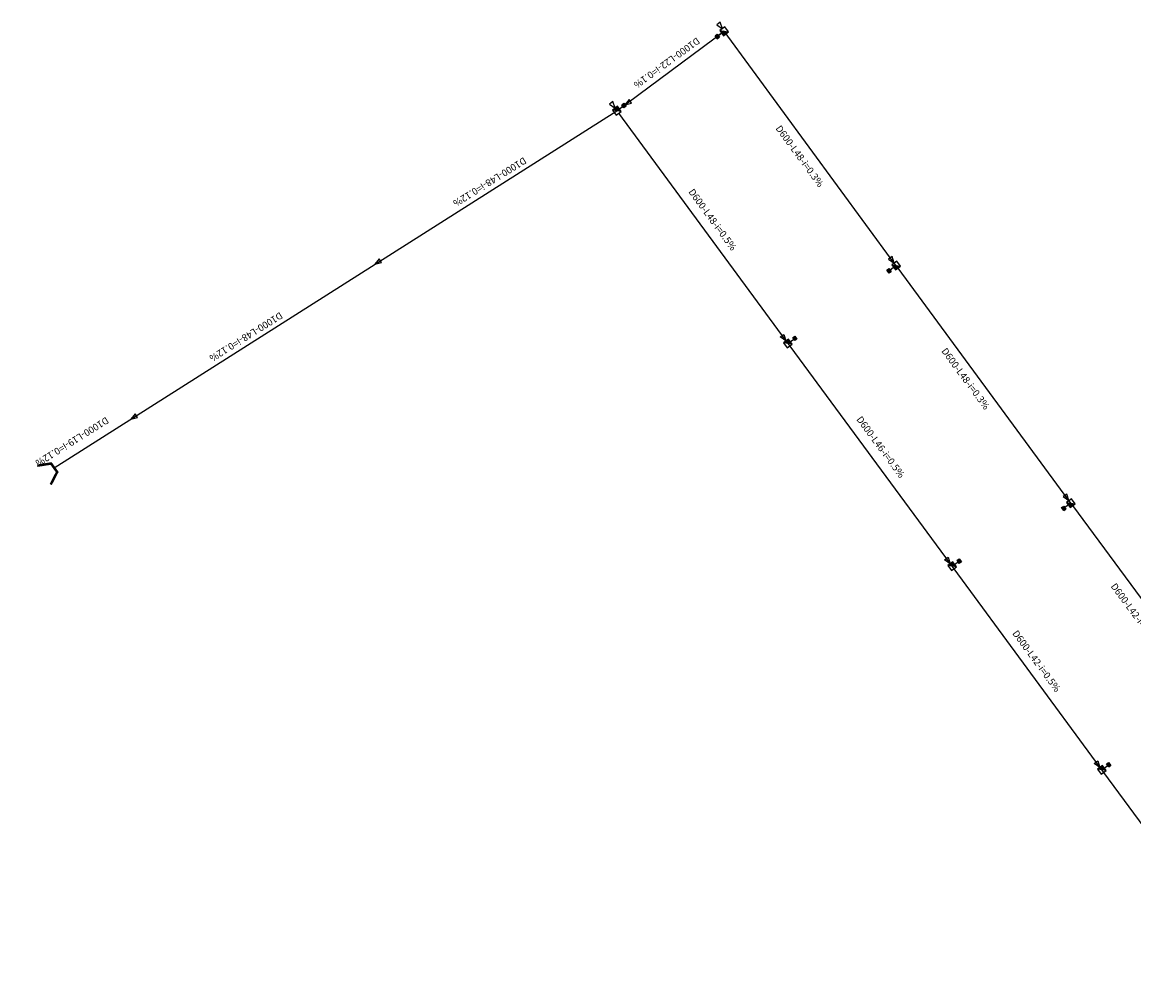
# Model space of a CAD drawing. Extents: x 614750 to 615643, y 1795657 to 1796934.
# Drawn here: x 614750 to 614927, y 1796780 to 1796934 of the extents above; entities that cross this region are included whole.
import ezdxf

# ---------------------------------------------------------------- set-up
doc = ezdxf.new("R2010")
doc.units = 0
doc.header["$LTSCALE"] = 3
doc.header["$MEASUREMENT"] = 0
doc.linetypes.add('ACAD_ISO10W100', pattern=[18.5, 12, -3, 0.5, -3])
for name, color, linetype in [('Dim-Dr-text node1', 50, 'CONTINUOUS'), ('Dr-Manhole', 7, 'CONTINUOUS'), ('Dr-pipe1', 6, 'CONTINUOUS')]:
    doc.layers.add(name, color=color, linetype=linetype)
doc.layers.get('Dr-Manhole').off()
doc.styles.add('vntimeshx', font='vntimeh.shx', dxfattribs={"width": 0.8})
doc.dimstyles.new('Dr-D1000-0.1', dxfattribs={"dimtxt": 1.1, "dimasz": 1, "dimexe": 0.5, "dimexo": 0, "dimgap": 1, "dimtad": 0, "dimtoh": 1, "dimdec": 0, "dimlfac": 1.04, "dimtxsty": 'vntimeshx', "dimcen": 0, "dimse1": 1, "dimse2": 1, "dimsd1": 1, "dimsd2": 1, "dimclrd": 5, "dimclre": 3, "dimclrt": 100, "dimadec": 0, "dimazin": 0, "dimtfac": 1, "dimtdec": 0, "dimtix": 1, "dimtmove": 1, "dimatfit": 3, "dimldrblk": 'NONE', "dimfxl": 0, "dimarcsym": 0})
doc.dimstyles.new('Dr-D1000-0.12', dxfattribs={"dimtxt": 1.1, "dimasz": 1, "dimexe": 0.5, "dimexo": 0, "dimgap": 1, "dimtad": 0, "dimtoh": 1, "dimdec": 0, "dimlfac": 1.04, "dimtxsty": 'vntimeshx', "dimcen": 0, "dimse1": 1, "dimse2": 1, "dimsd1": 1, "dimsd2": 1, "dimclrd": 5, "dimclre": 3, "dimclrt": 100, "dimadec": 0, "dimazin": 0, "dimtfac": 1, "dimtdec": 0, "dimtix": 1, "dimtmove": 1, "dimatfit": 3, "dimldrblk": 'NONE', "dimfxl": 0, "dimarcsym": 0})
doc.dimstyles.new('Dr-D600-0.3', dxfattribs={"dimtxt": 1.1, "dimasz": 1, "dimexe": 0.5, "dimexo": 0, "dimgap": 1, "dimtad": 0, "dimtoh": 1, "dimdec": 0, "dimlfac": 1.04, "dimtxsty": 'vntimeshx', "dimcen": 0, "dimse1": 1, "dimse2": 1, "dimsd1": 1, "dimsd2": 1, "dimclrd": 5, "dimclre": 3, "dimclrt": 100, "dimadec": 0, "dimazin": 0, "dimtfac": 1, "dimtdec": 0, "dimtix": 1, "dimtmove": 1, "dimatfit": 3, "dimldrblk": 'NONE', "dimfxl": 0, "dimarcsym": 0})
doc.dimstyles.new('Dr-D600-0.5', dxfattribs={"dimtxt": 1.1, "dimasz": 1, "dimexe": 0.5, "dimexo": 0, "dimgap": 1, "dimtad": 0, "dimtoh": 1, "dimdec": 0, "dimlfac": 1.04, "dimtxsty": 'vntimeshx', "dimcen": 0, "dimse1": 1, "dimse2": 1, "dimsd1": 1, "dimsd2": 1, "dimclrd": 5, "dimclre": 3, "dimclrt": 100, "dimadec": 0, "dimazin": 0, "dimtfac": 1, "dimtdec": 0, "dimtix": 1, "dimtmove": 1, "dimatfit": 3, "dimldrblk": 'NONE', "dimfxl": 0, "dimarcsym": 0})

# ---------------------------------------------------------------- blocks, each defined once
blk = doc.blocks.new('*D17')
at = {"layer": 'Dim-Dr-text node1', "color": 100, "ltscale": 0.05, "insert": (614859.93, 1796901.95), "char_height": 1.1, "attachment_point": 5, "rotation": 306.177, "style": 'vntimeshx'}
blk.add_mtext('D600-L48-i=0.5%', dxfattribs=at)
blk = doc.blocks.new('_None')
blk = doc.blocks.new('*D18')
at = {"layer": 'Dim-Dr-text node1', "color": 100, "ltscale": 0.05, "insert": (614873.86, 1796912.09), "char_height": 1.1, "attachment_point": 5, "rotation": 306.2663, "style": 'vntimeshx'}
blk.add_mtext('D600-L48-i=0.3%', dxfattribs=at)
blk = doc.blocks.new('*D19')
at = {"layer": 'Dim-Dr-text node1', "color": 100, "ltscale": 0.05, "insert": (614852.66, 1796927.19), "char_height": 1.1, "attachment_point": 5, "rotation": 216, "style": 'vntimeshx'}
blk.add_mtext('D1000-L22-i=0.1%', dxfattribs=at)
blk = doc.blocks.new('*D20')
at = {"layer": 'Dim-Dr-text node1', "color": 100, "ltscale": 0.05, "insert": (614824.39, 1796908.17), "char_height": 1.1, "attachment_point": 5, "rotation": 212, "style": 'vntimeshx'}
blk.add_mtext('D1000-L48-i=0.12%', dxfattribs=at)
blk = doc.blocks.new('*D21')
at = {"layer": 'Dim-Dr-text node1', "color": 100, "ltscale": 0.05, "insert": (614785.44, 1796883.42), "char_height": 1.1, "attachment_point": 5, "rotation": 212, "style": 'vntimeshx'}
blk.add_mtext('D1000-L48-i=0.12%', dxfattribs=at)
blk = doc.blocks.new('*D22')
at = {"layer": 'Dim-Dr-text node1', "color": 100, "ltscale": 0.05, "insert": (614900.36, 1796876.53), "char_height": 1.1, "attachment_point": 5, "rotation": 306.3276, "style": 'vntimeshx'}
blk.add_mtext('D600-L48-i=0.3%', dxfattribs=at)
blk = doc.blocks.new('*D23')
at = {"layer": 'Dim-Dr-text node1', "color": 100, "ltscale": 0.05, "insert": (614927.43, 1796838.95), "char_height": 1.1, "attachment_point": 5, "rotation": 306.427, "style": 'vntimeshx'}
blk.add_mtext('D600-L42-i=0.3%', dxfattribs=at)
blk = doc.blocks.new('*D31')
at = {"layer": 'Dim-Dr-text node1', "color": 100, "ltscale": 0.05, "insert": (614886.79, 1796865.62), "char_height": 1.1, "attachment_point": 5, "rotation": 306.4176, "style": 'vntimeshx'}
blk.add_mtext('D600-L46-i=0.5%', dxfattribs=at)
blk = doc.blocks.new('*D32')
at = {"layer": 'Dim-Dr-text node1', "color": 100, "ltscale": 0.05, "insert": (614935.87, 1796799.08), "char_height": 1.1, "attachment_point": 5, "rotation": 306.4107, "style": 'vntimeshx'}
blk.add_mtext('D600-L42-i=0.5%', dxfattribs=at)
blk = doc.blocks.new('hg')
at = {"layer": 'Dr-pipe1', "color": 9, "linetype": 'Continuous'}
blk.add_lwpolyline([(1.05, -0.35), (1.05, 0.35), (0, 0), (1.05, -0.35)], dxfattribs=at)
blk = doc.blocks.new('ga1')
at = {"layer": 'Dr-pipe1', "linetype": 'ACAD_ISO10W100'}
blk.add_hatch(color=9, dxfattribs=at).paths.add_polyline_path([(0.5, 0.5), (-0.5, 0.5), (-0.5, -0.5)])
at = {"layer": 'Dr-pipe1', "ltscale": 0.05}
h = blk.add_hatch(dxfattribs=at)
h.set_pattern_fill('ANSI31', color=9, scale=0.6, angle=45, style=0)
h.set_pattern_definition([(270, (-611705.37474, 1804498.77358), (-0.075, -1e-17), [])])
h.paths.add_polyline_path([(0.3, 1.2), (0.3, 1.6), (-0.3, 1.6), (-0.3, 1.2)])
at = {"layer": 'Dr-pipe1', "color": 9, "linetype": 'ACAD_ISO10W100'}
blk.add_line((0.5, 0.5), (-0.5, -0.5), dxfattribs=at)
at = {"layer": 'Dr-pipe1', "ltscale": 0.05}
blk.add_line((0, 0), (0, 1.2), dxfattribs=at)
at = {"layer": 'Dr-pipe1', "color": 9, "linetype": 'Continuous'}
blk.add_lwpolyline([(-0.5, -0.5), (0.5, -0.5), (0.5, 0.5), (-0.5, 0.5)], close=True, dxfattribs=at)
at = {"layer": 'Dr-pipe1', "color": 7, "ltscale": 0.05}
blk.add_lwpolyline([(-0.3, 1.6), (0.3, 1.6), (0.3, 1.2), (-0.3, 1.2)], close=True, dxfattribs=at)
blk = doc.blocks.new('*D84')
at = {"layer": 'Dim-Dr-text node1', "color": 100, "ltscale": 0.05, "insert": (614911.69, 1796831.42), "char_height": 1.1, "attachment_point": 5, "rotation": 306.2945, "style": 'vntimeshx'}
blk.add_mtext('D600-L42-i=0.5%', dxfattribs=at)
blk = doc.blocks.new('*D86')
at = {"layer": 'Dim-Dr-text node1', "color": 100, "ltscale": 0.05, "insert": (614757.65, 1796866.67), "char_height": 1.1, "attachment_point": 5, "rotation": 212, "style": 'vntimeshx'}
blk.add_mtext('D1000-L19-i=0.12%', dxfattribs=at)

msp = doc.modelspace()

# ---------------------------------------------------------------- linework, layer by layer
at = {"layer": 'Dr-pipe1'}
for points in [[(614754.84, 1796862.39), (614844.75, 1796919.44), (614861.92, 1796932.12)], [(615022.66, 1796713.48), (615013.46, 1796726.35), (615012.87, 1796727.16), (615012.87, 1796727.16), (614995.54, 1796750.17), (614994.95, 1796750.98), (614994.95, 1796750.98), (614994.95, 1796750.98), (614968.11, 1796787.77), (614967.51, 1796788.57), (614967.51, 1796788.57), (614941.8, 1796823.61), (614941.8, 1796823.61), (614941.21, 1796824.42), (614917.59, 1796856.34), (614916.99, 1796857.14), (614889.68, 1796894.29), (614889.08, 1796895.09), (614889.08, 1796895.09), (614861.92, 1796932.12), (614861.92, 1796932.12)], [(614845.01, 1796919.02), (614845.01, 1796919.02), (614871.77, 1796882.65), (614871.77, 1796882.65), (614872.37, 1796881.84), (614898.03, 1796847.06), (614898.62, 1796846.25), (614921.93, 1796814.51), (614922.53, 1796813.71), (614945.9, 1796782.02), (614945.9, 1796782.02), (614946.49, 1796781.21), (614969.82, 1796749.48), (614969.82, 1796749.48), (614970.42, 1796748.68), (614993.73, 1796716.94), (614994.33, 1796716.14), (615005.03, 1796701.34)]]:
    msp.add_lwpolyline(points, dxfattribs=at)
at = {"layer": 'Dr-pipe1', "ltscale": 0.05, "const_width": 0.4}
msp.add_lwpolyline([(614752.14, 1796862.72), (614754.35, 1796863.07), (614755.33, 1796861.71), (614754.3, 1796859.72)], dxfattribs=at)

# ---------------------------------------------------------------- block references
at = {"layer": 'Dr-Manhole'}
for name, p, rotation in [('ga1', (614861.92, 1796932.12), 126.4289295108575), ('hg', (614861.62, 1796932.52), 126.4289295108575), ('hg', (614846.03, 1796920.39), 32.39288653189283), ('ga1', (614844.75, 1796919.44), 306.4289295078028), ('hg', (614806.08, 1796894.9), 32.39288653189283), ('ga1', (614889.38, 1796894.69), 126.3582040366594), ('hg', (614889.08, 1796895.09), 126.3582040366594), ('ga1', (614872.07, 1796882.24), 306.595108196987), ('hg', (614767.11, 1796870.17), 32.39288653189283), ('ga1', (614917.29, 1796856.74), 126.4542607864529), ('hg', (614916.99, 1796857.14), 126.4542607864529), ('ga1', (614898.33, 1796846.65), 306.2188619067325), ('ga1', (614922.23, 1796814.11), 306.6916168463436)]:
    msp.add_blockref(name, p, dxfattribs=dict(at, rotation=rotation))
at = {"layer": 'Dr-Manhole', "ltscale": 0.05, "rotation": 126.4844150512683}
msp.add_blockref('hg', (614844.48, 1796919.86), dxfattribs=at)
at = {"layer": 'Dr-Manhole', "xscale": -1}
for p, rotation in [((614871.77, 1796882.65), 306.595108196987), ((614898.03, 1796847.06), 306.2188619067325), ((614921.93, 1796814.51), 306.6916168463436)]:
    msp.add_blockref('hg', p, dxfattribs=dict(at, rotation=rotation))

# ---------------------------------------------------------------- dimensions: what is measured, and where the dimension line sits
at = {"layer": 'Dim-Dr-text node1', "ltscale": 0.05}
for p1, p2, distance, dimstyle, override, picture, middle, turn in [((614845.05, 1796919.62), (614862.12, 1796932.27), 1.55, 'Dr-D1000-0.1', {"dimpost": 'D1000-L<>-i=0.1%'}, '*D19', (614852.66, 1796927.19), 216), ((614844.63, 1796919.35), (614805.66, 1796894.63), -1.39, 'Dr-D1000-0.12', {"dimpost": 'D1000-L<>-i=0.12%'}, '*D20', (614824.39, 1796908.17), 212), ((614805.66, 1796894.63), (614766.69, 1796869.9), -1.36, 'Dr-D1000-0.12', {"dimpost": 'D1000-L<>-i=0.12%'}, '*D21', (614785.44, 1796883.42), 212), ((614766.69, 1796869.9), (614750.88, 1796859.87), -2.11, 'Dr-D1000-0.12', {"dimpost": 'D1000-L<>-i=0.12%'}, '*D86', (614757.65, 1796866.67), 212)]:
    dim = msp.add_aligned_dim(p1=p1, p2=p2, distance=distance, dimstyle=dimstyle, override=override, dxfattribs=at)
    dim.commit()
    dim.dimension.update_dxf_attribs({"geometry": picture, "text_midpoint": middle, "text_rotation": turn})
for p1, p2, distance, dimstyle, override, picture, middle in [((614862.12, 1796932.27), (614889.58, 1796894.84), -2.47, 'Dr-D600-0.3', {"dimpost": 'D600-L<>-i=0.3%'}, '*D18', (614873.86, 1796912.09)), ((614871.87, 1796882.1), (614844.63, 1796919.35), -2.08, 'Dr-D600-0.5', {"dimpost": 'D600-L<>-i=0.5%'}, '*D17', (614859.93, 1796901.95)), ((614871.87, 1796882.1), (614898.13, 1796846.51), 2.23, 'Dr-D600-0.5', {"dimpost": 'D600-L<>-i=0.5%'}, '*D31', (614886.79, 1796865.62)), ((614917.49, 1796856.89), (614941.65, 1796824.16), -2.65, 'Dr-D600-0.3', {"dimpost": 'D600-L<>-i=0.3%'}, '*D23', (614927.43, 1796838.95)), ((614898.13, 1796846.51), (614922.03, 1796813.96), 2.01, 'Dr-D600-0.5', {"dimpost": 'D600-L<>-i=0.5%'}, '*D84', (614911.69, 1796831.42)), ((614922.03, 1796813.96), (614946, 1796781.46), 2.31, 'Dr-D600-0.5', {"dimpost": 'D600-L<>-i=0.5%'}, '*D32', (614935.87, 1796799.08))]:
    dim = msp.add_aligned_dim(p1=p1, p2=p2, distance=distance, dimstyle=dimstyle, override=override, dxfattribs=at)
    dim.commit()
    dim.dimension.update_dxf_attribs({"geometry": picture, "text_midpoint": middle})
dim = msp.add_linear_dim(base=(614915.45, 1796856.01), p1=(614889.58, 1796894.84), p2=(614917.19, 1796857.29), angle=306.3276, dimstyle='Dr-D600-0.3', override={"dimpost": 'D600-L<>-i=0.3%'}, dxfattribs=at)
dim.commit()
dim.dimension.update_dxf_attribs({"geometry": '*D22', "text_midpoint": (614900.36, 1796876.53), "dimtype": 129})

doc.saveas('drawing.dxf')
